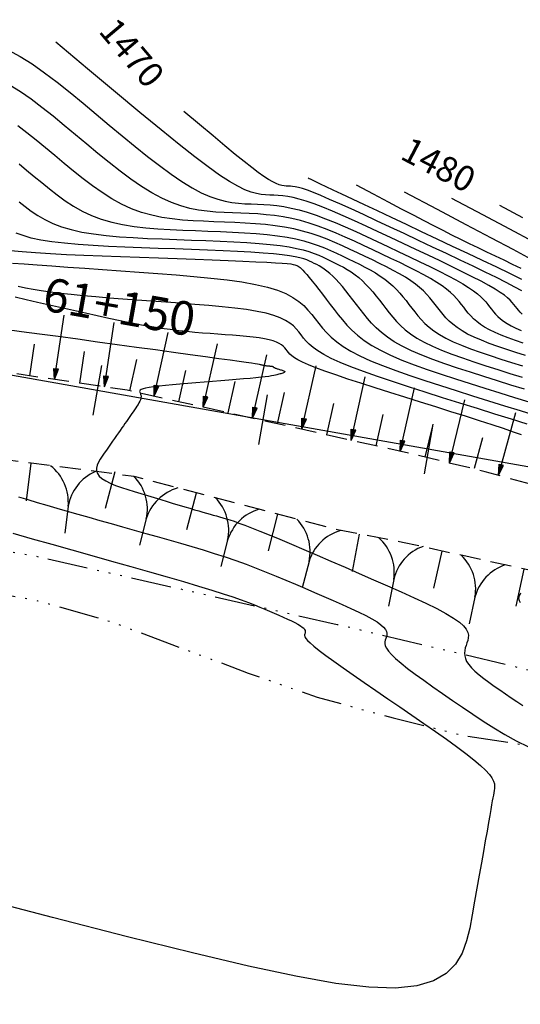
# Model space of a CAD drawing. Units: millimetres. Extents: x 185796 to 190025, y 8941400 to 8945000.
# Drawn here: x 186889 to 186919, y 8943520 to 8943579 of the extents above; entities that cross this region are included whole.
import ezdxf

# ---------------------------------------------------------------- set-up
doc = ezdxf.new("R2010")
doc.units = ezdxf.units.MM
doc.linetypes.add('DASHED', pattern=[0.75, 0.5, -0.25])
doc.linetypes.add('RIO', pattern=[0.8, 0.4, -0.1, 0, -0.1, 0, -0.1, 0, -0.1])
for name, color, linetype in [('_cotas', 7, 'Continuous'), ('CNIVEL_M', 18, 'Continuous'), ('CNIVEL_S', 36, 'Continuous'), ('EJE_ESTACA', 7, 'Continuous'), ('EJE_LINEA', 154, 'Continuous'), ('EJE_TEXTO', 5, 'Continuous'), ('FARALLON', 32, 'Continuous'), ('RIO', 5, 'RIO'), ('TROCHA', 8, 'Continuous')]:
    doc.layers.add(name, color=color, linetype=linetype)

# ---------------------------------------------------------------- blocks, each defined once
blk = doc.blocks.new('FA1')
at = {"layer": 'FARALLON'}
blk.add_line((0, 2.259), (0, 3.874), dxfattribs=at)
blk.add_lwpolyline([(2.5, 2.259), (2.5, 0)], dxfattribs=at)
for centre, start, end in [((-2.743, 2.362), 300.59845, 357.84393), ((2.743, 2.362), 182.15607, 239.40155)]:
    blk.add_arc(centre, 2.745, start, end, dxfattribs=at)
blk = doc.blocks.new('FA')
at = {"layer": 'FARALLON'}
h = blk.add_hatch(color=256, dxfattribs=at)
h.paths.add_polyline_path([(0, 0), (0, -0.648), (0.137, -0.648)])
h.paths.add_polyline_path([(0, 0), (-0.137, -0.648), (0, -0.648)])
blk.add_line((0, 0), (0, -3.874), dxfattribs=at)
for points in [[(0, 0), (-0.137, -0.648), (0, -0.648)], [(0, 0), (0.137, -0.648), (0, -0.648)], [(1.5, -1.903), (1.5, 0)]]:
    blk.add_lwpolyline(points, dxfattribs=at)

msp = doc.modelspace()

# ---------------------------------------------------------------- linework, layer by layer
at = {"layer": 'CNIVEL_M'}
for points in [[(186919.091, 8943562.825), (186918.681, 8943563.05), (186918.177, 8943563.312), (186917.588, 8943563.608), (186916.927, 8943563.933), (186916.204, 8943564.283), (186915.433, 8943564.651), (186914.626, 8943565.035), (186913.794, 8943565.428), (186912.95, 8943565.825), (186912.106, 8943566.223), (186911.273, 8943566.614), (186910.463, 8943566.993), (186909.687, 8943567.354), (186908.956, 8943567.69), (186908.282, 8943567.995), (186907.676, 8943568.263), (186907.15, 8943568.488), (186906.711, 8943568.666), (186906.351, 8943568.8), (186906.059, 8943568.898), (186905.823, 8943568.965), (186905.633, 8943569.007), (186905.478, 8943569.031), (186905.345, 8943569.043), (186905.223, 8943569.048), (186905.102, 8943569.053), (186904.975, 8943569.065), (186904.837, 8943569.089), (186904.681, 8943569.133), (186904.502, 8943569.202), (186904.294, 8943569.303), (186904.051, 8943569.442), (186903.767, 8943569.626), (186903.436, 8943569.861), (186903.049, 8943570.154), (186902.596, 8943570.51), (186902.068, 8943570.938), (186901.455, 8943571.442), (186900.748, 8943572.03), (186899.936, 8943572.707), (186899.011, 8943573.482)], [(186889.214, 8943570.373), (186889.661, 8943570.006), (186890.11, 8943569.63), (186890.56, 8943569.255), (186891.015, 8943568.885), (186891.479, 8943568.525), (186891.958, 8943568.183), (186892.455, 8943567.862), (186892.975, 8943567.568), (186893.524, 8943567.307), (186894.105, 8943567.084), (186894.722, 8943566.904), (186895.371, 8943566.761), (186896.049, 8943566.652), (186896.75, 8943566.569), (186897.47, 8943566.509), (186898.203, 8943566.465), (186898.946, 8943566.432), (186899.694, 8943566.404), (186900.441, 8943566.377), (186901.183, 8943566.348), (186901.911, 8943566.315), (186902.62, 8943566.275), (186903.305, 8943566.227), (186903.957, 8943566.168), (186904.572, 8943566.096), (186905.142, 8943566.01), (186905.664, 8943565.908), (186906.141, 8943565.791), (186906.581, 8943565.661), (186906.989, 8943565.521), (186907.371, 8943565.372), (186907.735, 8943565.217), (186908.086, 8943565.057), (186908.43, 8943564.896), (186908.774, 8943564.734), (186909.114, 8943564.571), (186909.449, 8943564.406), (186909.776, 8943564.238), (186910.093, 8943564.066), (186910.396, 8943563.888), (186910.683, 8943563.705), (186910.952, 8943563.515), (186911.2, 8943563.317), (186911.43, 8943563.113), (186911.644, 8943562.902), (186911.844, 8943562.686), (186912.034, 8943562.466), (186912.216, 8943562.243), (186912.392, 8943562.018), (186912.566, 8943561.792), (186912.74, 8943561.566), (186912.922, 8943561.341), (186913.119, 8943561.116), (186913.338, 8943560.892), (186913.587, 8943560.67), (186913.873, 8943560.449), (186914.203, 8943560.231), (186914.585, 8943560.015), (186915.024, 8943559.802), (186915.515, 8943559.591), (186916.051, 8943559.383), (186916.623, 8943559.177), (186917.225, 8943558.971), (186917.85, 8943558.768), (186918.489, 8943558.564), (186919.136, 8943558.361)], [(186919.155, 8943567.173), (186917.784, 8943567.899)], [(186919.425, 8943554.894), (186918.478, 8943555.19), (186917.486, 8943555.501), (186916.463, 8943555.821), (186915.424, 8943556.146), (186914.386, 8943556.472), (186913.361, 8943556.795), (186912.365, 8943557.114), (186911.411, 8943557.426), (186910.513, 8943557.729), (186909.686, 8943558.02), (186908.943, 8943558.298), (186908.299, 8943558.56), (186907.764, 8943558.805), (186907.327, 8943559.034), (186906.974, 8943559.249), (186906.692, 8943559.453), (186906.466, 8943559.648), (186906.283, 8943559.836), (186906.128, 8943560.019), (186905.987, 8943560.2), (186905.846, 8943560.381), (186905.694, 8943560.56), (186905.52, 8943560.735), (186905.311, 8943560.904), (186905.056, 8943561.066), (186904.745, 8943561.219), (186904.366, 8943561.36), (186903.907, 8943561.489), (186903.361, 8943561.603), (186902.735, 8943561.705), (186902.041, 8943561.795), (186901.291, 8943561.876), (186900.494, 8943561.95), (186899.664, 8943562.018), (186898.811, 8943562.082), (186897.947, 8943562.145), (186897.082, 8943562.207), (186896.224, 8943562.27), (186895.382, 8943562.333), (186894.563, 8943562.398), (186893.774, 8943562.464), (186893.024, 8943562.532), (186892.319, 8943562.602), (186891.669, 8943562.674), (186891.076, 8943562.75), (186890.537, 8943562.828), (186890.045, 8943562.908), (186889.59, 8943562.991), (186889.166, 8943563.074)]]:
    msp.add_lwpolyline(points, dxfattribs=at)
at = {"layer": 'CNIVEL_S'}
for points in [[(186919.121, 8943561.436), (186919.009, 8943561.551), (186918.907, 8943561.667), (186918.814, 8943561.783), (186918.724, 8943561.899), (186918.633, 8943562.016), (186918.532, 8943562.137), (186918.41, 8943562.265), (186918.258, 8943562.403), (186918.064, 8943562.557), (186917.819, 8943562.729), (186917.513, 8943562.923), (186917.135, 8943563.143), (186916.678, 8943563.391), (186916.15, 8943563.664), (186915.56, 8943563.96), (186914.919, 8943564.274), (186914.236, 8943564.602), (186913.523, 8943564.942), (186912.79, 8943565.289), (186912.046, 8943565.639), (186911.302, 8943565.99), (186910.565, 8943566.335), (186909.845, 8943566.669), (186909.147, 8943566.987), (186908.481, 8943567.284), (186907.854, 8943567.554), (186907.274, 8943567.792), (186906.748, 8943567.992), (186906.283, 8943568.152), (186905.872, 8943568.274), (186905.508, 8943568.364), (186905.183, 8943568.427), (186904.889, 8943568.469), (186904.619, 8943568.495), (186904.364, 8943568.51), (186904.117, 8943568.519), (186903.869, 8943568.53), (186903.61, 8943568.554), (186903.327, 8943568.604), (186903.007, 8943568.694), (186902.641, 8943568.835), (186902.214, 8943569.042), (186901.716, 8943569.328), (186901.135, 8943569.704), (186900.456, 8943570.186), (186899.663, 8943570.785), (186898.736, 8943571.515), (186897.654, 8943572.391), (186896.398, 8943573.423), (186894.949, 8943574.628), (186893.287, 8943576.016), (186891.392, 8943577.603)], [(186888.584, 8943577.121), (186889.274, 8943576.755), (186889.989, 8943576.308), (186890.726, 8943575.792), (186891.48, 8943575.223), (186892.246, 8943574.612), (186893.021, 8943573.975), (186893.8, 8943573.324), (186894.579, 8943572.672), (186895.352, 8943572.03), (186896.112, 8943571.409), (186896.852, 8943570.817), (186897.568, 8943570.265), (186898.251, 8943569.763), (186898.896, 8943569.322), (186899.496, 8943568.95), (186900.047, 8943568.655), (186900.553, 8943568.43), (186901.022, 8943568.265), (186901.458, 8943568.15), (186901.869, 8943568.075), (186902.26, 8943568.03), (186902.639, 8943568.005), (186903.011, 8943567.99), (186903.383, 8943567.976), (186903.76, 8943567.958), (186904.144, 8943567.93), (186904.542, 8943567.889), (186904.957, 8943567.83), (186905.393, 8943567.747), (186905.855, 8943567.638), (186906.347, 8943567.497), (186906.871, 8943567.321), (186907.426, 8943567.113), (186908.006, 8943566.878), (186908.608, 8943566.62), (186909.226, 8943566.345), (186909.858, 8943566.055), (186910.498, 8943565.757), (186911.142, 8943565.453), (186911.786, 8943565.15), (186912.421, 8943564.849), (186913.04, 8943564.553), (186913.633, 8943564.265), (186914.193, 8943563.986), (186914.712, 8943563.72), (186915.18, 8943563.469), (186915.589, 8943563.236), (186915.935, 8943563.022), (186916.222, 8943562.825), (186916.459, 8943562.643), (186916.654, 8943562.474), (186916.816, 8943562.315), (186916.953, 8943562.163), (186917.073, 8943562.017), (186917.184, 8943561.872), (186917.295, 8943561.729), (186917.411, 8943561.585), (186917.536, 8943561.442), (186917.676, 8943561.3), (186917.834, 8943561.158), (186918.016, 8943561.018), (186918.226, 8943560.879), (186918.469, 8943560.742), (186918.748, 8943560.606), (186919.06, 8943560.473)], [(186919.174, 8943559.709), (186918.718, 8943559.865), (186918.284, 8943560.021), (186917.879, 8943560.179), (186917.507, 8943560.338), (186917.174, 8943560.5), (186916.885, 8943560.663), (186916.635, 8943560.828), (186916.418, 8943560.995), (186916.23, 8943561.164), (186916.064, 8943561.333), (186915.915, 8943561.504), (186915.777, 8943561.675), (186915.645, 8943561.846), (186915.512, 8943562.017), (186915.374, 8943562.19), (186915.222, 8943562.365), (186915.051, 8943562.545), (186914.854, 8943562.729), (186914.625, 8943562.921), (186914.357, 8943563.12), (186914.044, 8943563.329), (186913.681, 8943563.548), (186913.273, 8943563.776), (186912.826, 8943564.013), (186912.348, 8943564.256), (186911.843, 8943564.504), (186911.319, 8943564.756), (186910.782, 8943565.011), (186910.238, 8943565.268), (186909.694, 8943565.523), (186909.15, 8943565.776), (186908.608, 8943566.02), (186908.068, 8943566.254), (186907.531, 8943566.472), (186906.998, 8943566.672), (186906.469, 8943566.85), (186905.945, 8943567.001), (186905.427, 8943567.124), (186904.914, 8943567.221), (186904.406, 8943567.295), (186903.902, 8943567.351), (186903.4, 8943567.392), (186902.901, 8943567.421), (186902.403, 8943567.443), (186901.905, 8943567.462), (186901.408, 8943567.481), (186900.908, 8943567.509), (186900.402, 8943567.553), (186899.889, 8943567.623), (186899.364, 8943567.727), (186898.826, 8943567.874), (186898.272, 8943568.071), (186897.699, 8943568.328), (186897.105, 8943568.65), (186896.492, 8943569.032), (186895.863, 8943569.464), (186895.221, 8943569.939), (186894.568, 8943570.447), (186893.906, 8943570.982), (186893.24, 8943571.533), (186892.57, 8943572.093), (186891.901, 8943572.652), (186891.235, 8943573.199), (186890.577, 8943573.724), (186889.93, 8943574.213), (186889.297, 8943574.655), (186888.683, 8943575.039)], [(186919.31, 8943558.983), (186918.748, 8943559.161), (186918.2, 8943559.34), (186917.67, 8943559.521), (186917.167, 8943559.702), (186916.697, 8943559.885), (186916.266, 8943560.07), (186915.88, 8943560.257), (186915.544, 8943560.447), (186915.254, 8943560.639), (186915.003, 8943560.833), (186914.784, 8943561.028), (186914.592, 8943561.225), (186914.419, 8943561.422), (186914.259, 8943561.62), (186914.105, 8943561.819), (186913.952, 8943562.018), (186913.795, 8943562.217), (186913.628, 8943562.416), (186913.447, 8943562.615), (186913.249, 8943562.816), (186913.027, 8943563.017), (186912.779, 8943563.219), (186912.498, 8943563.422), (186912.182, 8943563.627), (186911.835, 8943563.832), (186911.46, 8943564.039), (186911.062, 8943564.247), (186910.646, 8943564.455), (186910.216, 8943564.663), (186909.778, 8943564.872), (186909.334, 8943565.082), (186908.89, 8943565.29), (186908.442, 8943565.496), (186907.99, 8943565.696), (186907.528, 8943565.887), (186907.056, 8943566.067), (186906.569, 8943566.232), (186906.066, 8943566.379), (186905.544, 8943566.506), (186904.999, 8943566.61), (186904.436, 8943566.694), (186903.855, 8943566.761), (186903.261, 8943566.813), (186902.655, 8943566.853), (186902.042, 8943566.885), (186901.422, 8943566.91), (186900.8, 8943566.933), (186900.177, 8943566.956), (186899.556, 8943566.987), (186898.936, 8943567.031), (186898.319, 8943567.096), (186897.706, 8943567.19), (186897.099, 8943567.318), (186896.497, 8943567.488), (186895.902, 8943567.706), (186895.314, 8943567.979), (186894.734, 8943568.3), (186894.159, 8943568.663), (186893.589, 8943569.061), (186893.024, 8943569.486), (186892.461, 8943569.933), (186891.9, 8943570.394), (186891.34, 8943570.862), (186890.781, 8943571.329), (186890.225, 8943571.786), (186889.675, 8943572.224), (186889.134, 8943572.633)], [(186906.409, 8943569.533), (186906.456, 8943569.508), (186906.512, 8943569.48), (186906.591, 8943569.44), (186906.709, 8943569.383), (186906.88, 8943569.301), (186907.12, 8943569.187), (186907.442, 8943569.035), (186907.861, 8943568.836), (186908.388, 8943568.587), (186909.014, 8943568.292), (186909.723, 8943567.958), (186910.503, 8943567.59), (186911.339, 8943567.196), (186912.217, 8943566.782), (186913.124, 8943566.355), (186914.044, 8943565.922), (186914.965, 8943565.488), (186915.871, 8943565.06), (186916.751, 8943564.644), (186917.589, 8943564.245), (186918.373, 8943563.87), (186919.088, 8943563.523)], [(186909.253, 8943569.125), (186910.259, 8943568.592), (186911.147, 8943568.122), (186911.934, 8943567.707), (186912.636, 8943567.337), (186913.271, 8943567.006), (186913.853, 8943566.705), (186914.399, 8943566.426), (186914.926, 8943566.16), (186915.448, 8943565.9), (186915.967, 8943565.645), (186916.483, 8943565.394), (186916.998, 8943565.147), (186917.511, 8943564.902), (186918.023, 8943564.659), (186918.535, 8943564.418), (186919.046, 8943564.177)], [(186912.097, 8943568.716), (186914.061, 8943567.676), (186915.781, 8943566.764), (186917.276, 8943565.973), (186918.563, 8943565.292), (186919.661, 8943564.712)], [(186919.794, 8943565.738), (186918.392, 8943566.48), (186916.78, 8943567.333), (186914.94, 8943568.307)], [(186889.22, 8943568.116), (186889.57, 8943567.836), (186889.935, 8943567.564), (186890.326, 8943567.304), (186890.751, 8943567.06), (186891.217, 8943566.836), (186891.733, 8943566.636), (186892.308, 8943566.463), (186892.947, 8943566.32), (186893.644, 8943566.205), (186894.391, 8943566.114), (186895.181, 8943566.043), (186896.003, 8943565.987), (186896.851, 8943565.943), (186897.715, 8943565.907), (186898.588, 8943565.876), (186899.461, 8943565.844), (186900.323, 8943565.811), (186901.166, 8943565.776), (186901.98, 8943565.737), (186902.754, 8943565.692), (186903.478, 8943565.641), (186904.144, 8943565.583), (186904.74, 8943565.515), (186905.261, 8943565.437), (186905.713, 8943565.35), (186906.106, 8943565.255), (186906.449, 8943565.154), (186906.753, 8943565.047), (186907.027, 8943564.937), (186907.282, 8943564.824), (186907.527, 8943564.71), (186907.769, 8943564.595), (186908.012, 8943564.478), (186908.252, 8943564.356), (186908.491, 8943564.229), (186908.726, 8943564.092), (186908.958, 8943563.944), (186909.185, 8943563.784), (186909.406, 8943563.608), (186909.622, 8943563.416), (186909.833, 8943563.208), (186910.038, 8943562.988), (186910.241, 8943562.757), (186910.44, 8943562.516), (186910.636, 8943562.27), (186910.832, 8943562.019), (186911.026, 8943561.766), (186911.222, 8943561.512), (186911.426, 8943561.259), (186911.647, 8943561.007), (186911.892, 8943560.756), (186912.171, 8943560.507), (186912.492, 8943560.259), (186912.862, 8943560.015), (186913.291, 8943559.773), (186913.783, 8943559.534), (186914.334, 8943559.298), (186914.934, 8943559.064), (186915.576, 8943558.832), (186916.251, 8943558.603), (186916.952, 8943558.374), (186917.668, 8943558.146), (186918.394, 8943557.918), (186919.119, 8943557.691)], [(186919.251, 8943556.974), (186918.455, 8943557.224), (186917.651, 8943557.475), (186916.848, 8943557.728), (186916.053, 8943557.98), (186915.277, 8943558.234), (186914.529, 8943558.488), (186913.817, 8943558.745), (186913.152, 8943559.004), (186912.542, 8943559.265), (186911.996, 8943559.53), (186911.521, 8943559.798), (186911.111, 8943560.07), (186910.756, 8943560.344), (186910.447, 8943560.62), (186910.174, 8943560.898), (186909.93, 8943561.178), (186909.704, 8943561.458), (186909.487, 8943561.739), (186909.271, 8943562.019), (186909.057, 8943562.296), (186908.846, 8943562.567), (186908.637, 8943562.827), (186908.433, 8943563.074), (186908.235, 8943563.304), (186908.044, 8943563.515), (186907.86, 8943563.701), (186907.686, 8943563.863), (186907.519, 8943564.001), (186907.359, 8943564.118), (186907.205, 8943564.22), (186907.056, 8943564.307), (186906.909, 8943564.385), (186906.765, 8943564.456), (186906.623, 8943564.524), (186906.478, 8943564.591), (186906.32, 8943564.658), (186906.135, 8943564.723), (186905.909, 8943564.787), (186905.631, 8943564.849), (186905.285, 8943564.909), (186904.859, 8943564.966), (186904.339, 8943565.019), (186903.716, 8943565.069), (186903, 8943565.115), (186902.203, 8943565.158), (186901.339, 8943565.199), (186900.422, 8943565.237), (186899.464, 8943565.275), (186898.48, 8943565.311), (186897.482, 8943565.347), (186896.485, 8943565.383), (186895.499, 8943565.421), (186894.537, 8943565.465), (186893.611, 8943565.516), (186892.734, 8943565.576), (186891.916, 8943565.649), (186891.171, 8943565.736), (186890.511, 8943565.841), (186889.942, 8943565.964), (186889.458, 8943566.104), (186889.046, 8943566.259)], [(186888.714, 8943565.219), (186889.396, 8943565.153), (186890.189, 8943565.093), (186891.076, 8943565.038), (186892.042, 8943564.989), (186893.071, 8943564.943), (186894.146, 8943564.9), (186895.254, 8943564.858), (186896.377, 8943564.818), (186897.5, 8943564.778), (186898.605, 8943564.738), (186899.677, 8943564.699), (186900.699, 8943564.661), (186901.652, 8943564.624), (186902.521, 8943564.588), (186903.288, 8943564.555), (186903.937, 8943564.524), (186904.456, 8943564.495), (186904.857, 8943564.468), (186905.156, 8943564.444), (186905.37, 8943564.421), (186905.516, 8943564.399), (186905.612, 8943564.378), (186905.674, 8943564.358), (186905.719, 8943564.338), (186905.761, 8943564.317), (186905.807, 8943564.292), (186905.859, 8943564.258), (186905.92, 8943564.21), (186905.992, 8943564.145), (186906.081, 8943564.057), (186906.187, 8943563.941), (186906.315, 8943563.795), (186906.466, 8943563.613), (186906.638, 8943563.4), (186906.828, 8943563.16), (186907.034, 8943562.898), (186907.251, 8943562.617), (186907.478, 8943562.323), (186907.711, 8943562.02), (186907.947, 8943561.712), (186908.185, 8943561.404), (186908.434, 8943561.096), (186908.702, 8943560.79), (186909.001, 8943560.484), (186909.34, 8943560.181), (186909.73, 8943559.88), (186910.181, 8943559.582), (186910.702, 8943559.288), (186911.301, 8943558.997), (186911.97, 8943558.71), (186912.701, 8943558.426), (186913.482, 8943558.144), (186914.303, 8943557.865), (186915.155, 8943557.586), (186916.027, 8943557.309), (186916.909, 8943557.032), (186917.791, 8943556.756), (186918.662, 8943556.483), (186919.513, 8943556.217)], [(186888.831, 8943564.466), (186889.51, 8943564.42), (186890.294, 8943564.365), (186891.168, 8943564.304), (186892.117, 8943564.236), (186893.126, 8943564.164), (186894.18, 8943564.089), (186895.263, 8943564.011), (186896.362, 8943563.932), (186897.46, 8943563.853), (186898.545, 8943563.77), (186899.602, 8943563.682), (186900.617, 8943563.584), (186901.576, 8943563.475), (186902.465, 8943563.351), (186903.27, 8943563.209), (186903.977, 8943563.047), (186904.577, 8943562.862), (186905.079, 8943562.656), (186905.497, 8943562.432), (186905.845, 8943562.193), (186906.138, 8943561.943), (186906.388, 8943561.683), (186906.61, 8943561.418), (186906.819, 8943561.15), (186907.027, 8943560.881), (186907.247, 8943560.611), (186907.49, 8943560.341), (186907.769, 8943560.069), (186908.095, 8943559.795), (186908.481, 8943559.519), (186908.937, 8943559.239), (186909.476, 8943558.956), (186910.105, 8943558.669), (186910.818, 8943558.379), (186911.601, 8943558.085), (186912.443, 8943557.789), (186913.333, 8943557.491), (186914.258, 8943557.191), (186915.206, 8943556.891), (186916.167, 8943556.589), (186917.127, 8943556.289), (186918.074, 8943555.992), (186918.995, 8943555.703), (186919.878, 8943555.426)], [(186919.081, 8943554.261), (186918.603, 8943554.432), (186918.015, 8943554.633), (186917.333, 8943554.858), (186916.574, 8943555.103), (186915.752, 8943555.365), (186914.883, 8943555.639), (186913.984, 8943555.922), (186913.068, 8943556.209), (186912.153, 8943556.495), (186911.25, 8943556.779), (186910.374, 8943557.057), (186909.538, 8943557.326), (186908.754, 8943557.582), (186908.037, 8943557.823), (186907.399, 8943558.046), (186906.854, 8943558.248), (186906.41, 8943558.427), (186906.059, 8943558.584), (186905.787, 8943558.723), (186905.581, 8943558.847), (186905.428, 8943558.958), (186905.315, 8943559.061), (186905.228, 8943559.157), (186905.155, 8943559.251), (186905.083, 8943559.344), (186905.004, 8943559.436), (186904.915, 8943559.526), (186904.807, 8943559.613), (186904.677, 8943559.696), (186904.517, 8943559.774), (186904.322, 8943559.847), (186904.086, 8943559.913), (186903.805, 8943559.972), (186903.484, 8943560.024), (186903.127, 8943560.071), (186902.741, 8943560.112), (186902.332, 8943560.15), (186901.905, 8943560.185), (186901.467, 8943560.218), (186901.022, 8943560.25), (186900.577, 8943560.283), (186900.126, 8943560.317), (186899.668, 8943560.356), (186899.196, 8943560.4), (186898.708, 8943560.453), (186898.199, 8943560.516), (186897.664, 8943560.592), (186897.099, 8943560.681), (186896.503, 8943560.787), (186895.876, 8943560.907), (186895.224, 8943561.039), (186894.551, 8943561.182), (186893.861, 8943561.333), (186893.159, 8943561.49), (186892.448, 8943561.651), (186891.732, 8943561.814), (186891.018, 8943561.977), (186890.314, 8943562.137), (186889.63, 8943562.293), (186888.976, 8943562.442)], [(186888.361, 8943560.539), (186889.359, 8943560.412), (186890.426, 8943560.271), (186891.547, 8943560.12), (186892.702, 8943559.962), (186893.875, 8943559.802), (186895.048, 8943559.641), (186896.203, 8943559.482), (186897.323, 8943559.329), (186898.389, 8943559.182), (186899.385, 8943559.045), (186900.291, 8943558.92), (186901.091, 8943558.809), (186901.767, 8943558.715), (186902.306, 8943558.639), (186902.721, 8943558.58), (186903.029, 8943558.535), (186903.249, 8943558.502), (186903.397, 8943558.478), (186903.492, 8943558.462), (186903.552, 8943558.45), (186903.594, 8943558.441), (186903.633, 8943558.432), (186903.671, 8943558.423), (186903.709, 8943558.415), (186903.747, 8943558.406), (186903.783, 8943558.399), (186903.819, 8943558.392), (186903.853, 8943558.385), (186903.885, 8943558.379), (186903.916, 8943558.374), (186903.945, 8943558.37), (186903.973, 8943558.367), (186903.999, 8943558.364), (186904.025, 8943558.362), (186904.05, 8943558.36), (186904.074, 8943558.358), (186904.098, 8943558.356), (186904.123, 8943558.354), (186904.146, 8943558.352), (186904.17, 8943558.35), (186904.192, 8943558.348), (186904.213, 8943558.346), (186904.232, 8943558.344), (186904.25, 8943558.341), (186904.265, 8943558.338), (186904.278, 8943558.334), (186904.288, 8943558.33), (186904.297, 8943558.326), (186904.304, 8943558.321), (186904.31, 8943558.317), (186904.315, 8943558.312), (186904.319, 8943558.307), (186904.323, 8943558.302), (186904.327, 8943558.297), (186904.332, 8943558.291), (186904.338, 8943558.286), (186904.346, 8943558.28), (186904.357, 8943558.273), (186904.372, 8943558.265), (186904.391, 8943558.257), (186904.415, 8943558.247), (186904.445, 8943558.236), (186904.479, 8943558.224), (186904.518, 8943558.211), (186904.561, 8943558.197), (186904.606, 8943558.182), (186904.654, 8943558.167), (186904.703, 8943558.152), (186904.753, 8943558.136), (186904.802, 8943558.121), (186904.85, 8943558.105), (186904.895, 8943558.089), (186904.934, 8943558.073), (186904.966, 8943558.057), (186904.99, 8943558.041), (186905.003, 8943558.024), (186905.004, 8943558.008), (186904.992, 8943557.99), (186904.968, 8943557.973), (186904.934, 8943557.955), (186904.89, 8943557.937), (186904.84, 8943557.919), (186904.785, 8943557.9), (186904.727, 8943557.882), (186904.666, 8943557.863), (186904.604, 8943557.844), (186904.536, 8943557.825), (186904.454, 8943557.806), (186904.351, 8943557.785), (186904.221, 8943557.763), (186904.058, 8943557.74), (186903.853, 8943557.714), (186903.602, 8943557.686), (186903.298, 8943557.655), (186902.946, 8943557.622), (186902.554, 8943557.587), (186902.128, 8943557.551), (186901.675, 8943557.513), (186901.201, 8943557.473), (186900.714, 8943557.434), (186900.22, 8943557.394), (186899.726, 8943557.354), (186899.241, 8943557.314), (186898.771, 8943557.273), (186898.326, 8943557.233), (186897.912, 8943557.193), (186897.539, 8943557.153), (186897.213, 8943557.113), (186896.944, 8943557.073), (186896.737, 8943557.033), (186896.585, 8943556.993), (186896.482, 8943556.953), (186896.419, 8943556.914), (186896.388, 8943556.874), (186896.381, 8943556.834), (186896.39, 8943556.794), (186896.407, 8943556.754), (186896.425, 8943556.714), (186896.442, 8943556.673), (186896.456, 8943556.63), (186896.465, 8943556.583), (186896.468, 8943556.531), (186896.463, 8943556.474), (186896.449, 8943556.41), (186896.425, 8943556.337), (186896.388, 8943556.256), (186896.342, 8943556.167), (186896.286, 8943556.071), (186896.222, 8943555.969), (186896.152, 8943555.862), (186896.078, 8943555.752), (186896, 8943555.64), (186895.921, 8943555.526), (186895.842, 8943555.413), (186895.762, 8943555.298), (186895.68, 8943555.181), (186895.597, 8943555.061), (186895.51, 8943554.936), (186895.42, 8943554.807), (186895.325, 8943554.671), (186895.226, 8943554.528), (186895.12, 8943554.377), (186895.01, 8943554.218), (186894.895, 8943554.054), (186894.777, 8943553.884), (186894.655, 8943553.71), (186894.532, 8943553.533), (186894.407, 8943553.353), (186894.281, 8943553.173), (186894.157, 8943552.993), (186894.041, 8943552.813), (186893.941, 8943552.636), (186893.866, 8943552.461), (186893.823, 8943552.29), (186893.821, 8943552.124), (186893.869, 8943551.964), (186893.974, 8943551.81), (186894.141, 8943551.663), (186894.366, 8943551.523), (186894.64, 8943551.389), (186894.955, 8943551.259), (186895.303, 8943551.133), (186895.675, 8943551.01), (186896.064, 8943550.889), (186896.461, 8943550.769), (186896.859, 8943550.649), (186897.253, 8943550.53), (186897.641, 8943550.413), (186898.019, 8943550.3), (186898.383, 8943550.19), (186898.731, 8943550.086), (186899.06, 8943549.989), (186899.365, 8943549.898), (186899.644, 8943549.816), (186899.901, 8943549.741), (186900.138, 8943549.673), (186900.358, 8943549.609), (186900.565, 8943549.551), (186900.762, 8943549.495), (186900.952, 8943549.441), (186901.139, 8943549.388), (186901.327, 8943549.335), (186901.526, 8943549.277), (186901.745, 8943549.209), (186901.996, 8943549.126), (186902.288, 8943549.023), (186902.632, 8943548.896), (186903.038, 8943548.739), (186903.517, 8943548.547), (186904.076, 8943548.318), (186904.707, 8943548.054), (186905.401, 8943547.761), (186906.146, 8943547.442), (186906.933, 8943547.104), (186907.752, 8943546.752), (186908.591, 8943546.389), (186909.44, 8943546.021), (186910.289, 8943545.654), (186911.123, 8943545.289), (186911.93, 8943544.932), (186912.694, 8943544.585), (186913.401, 8943544.251), (186914.039, 8943543.935), (186914.591, 8943543.64), (186915.045, 8943543.369), (186915.39, 8943543.125), (186915.637, 8943542.904), (186915.8, 8943542.705), (186915.891, 8943542.522), (186915.926, 8943542.354), (186915.919, 8943542.196), (186915.884, 8943542.045), (186915.835, 8943541.897), (186915.784, 8943541.75), (186915.739, 8943541.601), (186915.707, 8943541.45), (186915.693, 8943541.295), (186915.703, 8943541.134), (186915.743, 8943540.967), (186915.821, 8943540.792), (186915.94, 8943540.608), (186916.107, 8943540.413), (186916.316, 8943540.21), (186916.561, 8943539.998), (186916.837, 8943539.78), (186917.137, 8943539.557), (186917.456, 8943539.33), (186917.787, 8943539.1), (186918.123, 8943538.869), (186918.462, 8943538.638), (186918.805, 8943538.408), (186919.156, 8943538.183)], [(186889.186, 8943550.578), (186889.731, 8943550.415), (186890.29, 8943550.25), (186890.865, 8943550.082), (186891.458, 8943549.909), (186892.072, 8943549.732), (186892.705, 8943549.55), (186893.353, 8943549.365), (186894.015, 8943549.177), (186894.688, 8943548.987), (186895.369, 8943548.795), (186896.055, 8943548.602), (186896.744, 8943548.408), (186897.433, 8943548.214), (186898.12, 8943548.019), (186898.803, 8943547.823), (186899.48, 8943547.624), (186900.149, 8943547.422), (186900.809, 8943547.216), (186901.457, 8943547.006), (186902.091, 8943546.79), (186902.711, 8943546.567), (186903.316, 8943546.34), (186903.911, 8943546.107), (186904.495, 8943545.871), (186905.072, 8943545.631), (186905.642, 8943545.39), (186906.209, 8943545.146), (186906.774, 8943544.902), (186907.337, 8943544.658), (186907.891, 8943544.416), (186908.426, 8943544.179), (186908.933, 8943543.949), (186909.402, 8943543.728), (186909.825, 8943543.518), (186910.191, 8943543.322), (186910.493, 8943543.142), (186910.722, 8943542.98), (186910.886, 8943542.834), (186910.993, 8943542.701), (186911.054, 8943542.581), (186911.077, 8943542.469), (186911.073, 8943542.364), (186911.049, 8943542.264), (186911.017, 8943542.166), (186910.984, 8943542.067), (186910.961, 8943541.964), (186910.959, 8943541.851), (186910.986, 8943541.722), (186911.053, 8943541.574), (186911.17, 8943541.402), (186911.347, 8943541.199), (186911.595, 8943540.962), (186911.918, 8943540.687), (186912.312, 8943540.377), (186912.766, 8943540.038), (186913.269, 8943539.674), (186913.813, 8943539.29), (186914.386, 8943538.891), (186914.98, 8943538.482), (186915.583, 8943538.068), (186916.19, 8943537.654), (186916.804, 8943537.244), (186917.434, 8943536.841), (186918.087, 8943536.448), (186918.771, 8943536.07), (186919.494, 8943535.71)], [(186888.855, 8943548.41), (186889.989, 8943548.091), (186891.16, 8943547.762), (186892.348, 8943547.428), (186893.538, 8943547.093), (186894.713, 8943546.762), (186895.86, 8943546.437), (186896.963, 8943546.122), (186898.01, 8943545.821), (186898.986, 8943545.537), (186899.875, 8943545.273), (186900.665, 8943545.032), (186901.345, 8943544.817), (186901.926, 8943544.625), (186902.42, 8943544.454), (186902.844, 8943544.3), (186903.21, 8943544.158), (186903.533, 8943544.027), (186903.828, 8943543.903), (186904.108, 8943543.782), (186904.386, 8943543.662), (186904.659, 8943543.543), (186904.922, 8943543.426), (186905.172, 8943543.313), (186905.403, 8943543.204), (186905.611, 8943543.1), (186905.792, 8943543.004), (186905.94, 8943542.915), (186906.053, 8943542.835), (186906.134, 8943542.763), (186906.187, 8943542.698), (186906.217, 8943542.639), (186906.228, 8943542.584), (186906.226, 8943542.532), (186906.214, 8943542.483), (186906.198, 8943542.434), (186906.183, 8943542.385), (186906.18, 8943542.329), (186906.2, 8943542.259), (186906.254, 8943542.167), (186906.355, 8943542.048), (186906.513, 8943541.894), (186906.741, 8943541.698), (186907.05, 8943541.453), (186907.447, 8943541.155), (186907.926, 8943540.807), (186908.473, 8943540.418), (186909.079, 8943539.993), (186909.731, 8943539.541), (186910.417, 8943539.068), (186911.127, 8943538.581), (186911.848, 8943538.086), (186912.569, 8943537.592), (186913.279, 8943537.103), (186913.965, 8943536.626), (186914.616, 8943536.166), (186915.221, 8943535.729), (186915.768, 8943535.322), (186916.244, 8943534.948), (186916.639, 8943534.616), (186916.945, 8943534.327), (186917.169, 8943534.079), (186917.324, 8943533.866), (186917.42, 8943533.681), (186917.469, 8943533.52), (186917.484, 8943533.375), (186917.475, 8943533.243), (186917.455, 8943533.116), (186917.432, 8943532.988), (186917.408, 8943532.85), (186917.38, 8943532.691), (186917.346, 8943532.501), (186917.305, 8943532.269), (186917.254, 8943531.984), (186917.193, 8943531.636), (186917.118, 8943531.216), (186917.03, 8943530.715), (186916.928, 8943530.14), (186916.815, 8943529.503), (186916.693, 8943528.814), (186916.564, 8943528.082), (186916.429, 8943527.319), (186916.29, 8943526.536), (186916.149, 8943525.741), (186916.002, 8943524.949), (186915.814, 8943524.181), (186915.546, 8943523.459), (186915.157, 8943522.808), (186914.608, 8943522.25), (186913.858, 8943521.81), (186912.868, 8943521.511), (186911.596, 8943521.375), (186910.002, 8943521.424), (186908.042, 8943521.659), (186905.673, 8943522.078), (186902.848, 8943522.681), (186899.524, 8943523.466), (186895.656, 8943524.432), (186891.199, 8943525.576), (186886.109, 8943526.899)], [(186919.025, 8943544.272), (186918.956, 8943544.394), (186918.93, 8943544.533), (186918.954, 8943544.693), (186919.035, 8943544.875)]]:
    msp.add_lwpolyline(points, dxfattribs=at)
at = {"layer": 'EJE_ESTACA'}
for p, q in [((186893.62, 8943555.43), (186894.144, 8943558.384)), ((186903.467, 8943553.686), (186903.99, 8943556.64)), ((186913.314, 8943551.942), (186913.837, 8943554.896))]:
    msp.add_line(p, q, dxfattribs=at)
at = {"layer": 'EJE_LINEA'}
msp.add_line((186877.154, 8943559.871), (186981.084, 8943541.463), dxfattribs=at)
at = {"layer": 'RIO', "ltscale": 6, "flags": 128}
for points in [[(186615.71, 8943485.1), (186621.925, 8943489.672), (186627.208, 8943492.442), (186632.692, 8943495.01), (186636.976, 8943496.38), (186641.774, 8943497.75), (186645.887, 8943498.949), (186650.513, 8943500.49), (186655.311, 8943502.373), (186659.424, 8943504.77), (186663.023, 8943507.51), (186665.593, 8943510.25), (186667.992, 8943512.989), (186671.591, 8943515.9), (186675.361, 8943519.325), (186678.102, 8943521.208), (186682.729, 8943523.263), (186689.069, 8943525.318), (186693.182, 8943526.516), (186697.466, 8943527.372), (186700.379, 8943528.057), (186706.206, 8943528.571), (186709.975, 8943529.085), (186712.717, 8943529.769), (186716.144, 8943530.626), (186717.858, 8943530.968), (186727.008, 8943533.203), (186735.233, 8943533.716), (186739.517, 8943533.887), (186743.459, 8943533.545), (186750.484, 8943533.031), (186755.111, 8943533.031), (186761.966, 8943533.374), (186768.135, 8943534.23), (186774.475, 8943535.257), (186779.616, 8943537.141), (186784.242, 8943539.538), (186788.698, 8943542.106), (186792.296, 8943543.819), (186796.833, 8943545.041), (186802.488, 8943545.897), (186806.772, 8943545.383), (186811.913, 8943545.212), (186818.596, 8943545.212), (186823.565, 8943545.726), (186829.734, 8943546.582), (186836.417, 8943547.609), (186841.901, 8943548.294), (186846.699, 8943548.294), (186854.492, 8943549.505), (186859.461, 8943549.505), (186867.686, 8943549.505), (186877.968, 8943549.163), (186889.963, 8943547.108), (186908.127, 8943542.999), (186918.238, 8943540.601), (186926.292, 8943538.547), (186934.61, 8943537.158), (186944.206, 8943535.959), (186950.889, 8943534.932), (186955.173, 8943533.904), (186962.199, 8943532.706), (186970.253, 8943532.192), (186975.222, 8943531.679), (186981.563, 8943530.48), (186986.018, 8943530.137), (186991.159, 8943528.768), (186993.558, 8943528.083), (186996.3, 8943526.542), (186999.384, 8943524.316), (187001.441, 8943522.09), (187003.326, 8943520.378), (187005.039, 8943518.665)], [(186617.492, 8943482.701), (186621.387, 8943484.954), (186625.282, 8943487.002), (186628.152, 8943488.026), (186631.432, 8943488.846), (186633.687, 8943489.46), (186636.557, 8943490.894), (186640.042, 8943492.123), (186643.731, 8943494.171), (186646.191, 8943495.81), (186651.316, 8943497.244), (186655.416, 8943498.473), (186659.926, 8943499.907), (186662.591, 8943501.955), (186666.076, 8943504.208), (186669.151, 8943507.076), (186671.406, 8943509.739), (186674.071, 8943512.402), (186676.531, 8943514.655), (186678.991, 8943516.908), (186681.861, 8943518.957), (186683.501, 8943519.981), (186686.576, 8943521.005), (186690.675, 8943521.619), (186694.16, 8943522.234), (186696.005, 8943522.644), (186698.26, 8943522.644), (186703.385, 8943523.463), (186705.845, 8943524.282), (186708.51, 8943524.897), (186710.56, 8943525.716), (186717.325, 8943527.56), (186722.04, 8943529.198), (186724.5, 8943529.813), (186727.985, 8943530.018), (186731.265, 8943530.018), (186734.749, 8943530.018), (186740.079, 8943530.018), (186744.589, 8943528.789), (186748.689, 8943528.379), (186751.354, 8943528.379), (186754.224, 8943528.174), (186756.274, 8943528.174), (186759.554, 8943528.174), (186764.064, 8943528.379), (186767.549, 8943529.608), (186770.829, 8943531.247), (186773.494, 8943532.066), (186775.954, 8943532.885), (186778.619, 8943532.885), (186780.873, 8943533.5), (186782.923, 8943533.91), (186786.914, 8943535.799), (186790.809, 8943538.462), (186794.909, 8943540.511), (186798.599, 8943541.125), (186801.059, 8943541.125), (186804.544, 8943541.125), (186808.849, 8943540.511), (186813.974, 8943539.896), (186819.509, 8943539.896), (186823.199, 8943540.306), (186827.094, 8943541.535), (186830.783, 8943543.174), (186834.473, 8943544.607), (186837.958, 8943545.222), (186841.238, 8943545.427), (186846.978, 8943545.222), (186849.438, 8943545.017), (186857.128, 8943544.813), (186864.918, 8943544.813), (186869.427, 8943544.813), (186872.502, 8943545.018), (186877.422, 8943545.018), (186880.292, 8943545.223), (186883.572, 8943545.223), (186887.057, 8943545.018), (186890.337, 8943544.404), (186894.642, 8943543.175), (186899.562, 8943541.331), (186902.842, 8943540.102), (186906.942, 8943538.668), (186911.452, 8943537.439), (186915.552, 8943536.415), (186919.446, 8943535.801), (186921.906, 8943535.596), (186924.776, 8943535.391), (186930.607, 8943534.333), (186934.501, 8943533.923), (186937.986, 8943533.308), (186942.291, 8943532.489), (186946.801, 8943531.67), (186951.926, 8943530.236), (186956.846, 8943529.212), (186968.326, 8943528.187), (186971.811, 8943528.187), (186976.936, 8943528.187), (186981.24, 8943528.187), (186984.52, 8943527.368), (186988.415, 8943526.139), (186991.08, 8943524.5), (186993.335, 8943522.657), (186996.205, 8943520.199), (186998.665, 8943517.946), (187000.305, 8943516.512), (187001.74, 8943515.488)]]:
    msp.add_lwpolyline(points, dxfattribs=at)
at = {"layer": 'TROCHA', "linetype": 'DASHED', "ltscale": 2.5, "flags": 128}
for points in [[(187008.374, 8943528.149), (186999.467, 8943536.135), (186986.788, 8943541.399), (186974.222, 8943542.142), (186959.054, 8943543.471), (186930.096, 8943548.426), (186916.92, 8943552.073), (186912.496, 8943553.143), (186895.649, 8943556.914), (186884.41, 8943558.573), (186867.386, 8943560.17), (186855.506, 8943559.776), (186835.967, 8943560.66), (186813.768, 8943559.933), (186769.588, 8943553.126), (186756.913, 8943549.77), (186744.341, 8943547.606), (186731.761, 8943545.491), (186719.08, 8943542.793), (186706.635, 8943539.692), (186696.659, 8943537.206), (186694.119, 8943536.33), (186686.927, 8943534.029), (186676.631, 8943531.134), (186666.309, 8943526.655), (186657.25, 8943520.828), (186648.447, 8943515.197), (186634.405, 8943508.26), (186621.284, 8943502.49), (186614.502, 8943499.394)], [(187005.919, 8943524.411), (187003.983, 8943526.451), (186998.971, 8943530.79), (186997.457, 8943532.146), (186986.303, 8943535.323), (186971.993, 8943536.789), (186961.872, 8943538.61), (186952.025, 8943539.879), (186942.645, 8943541.319), (186929.05, 8943544.134), (186911.998, 8943547.874), (186908.144, 8943548.621), (186896.058, 8943551.786), (186882.162, 8943553.578), (186869.251, 8943555.629), (186855.489, 8943556.034), (186842.525, 8943555.326), (186830.587, 8943553.497), (186795.226, 8943551.194), (186781.162, 8943546.106), (186766.772, 8943540.475), (186753.69, 8943539.47), (186742.627, 8943542.292), (186732.466, 8943541.042), (186720.47, 8943537.941), (186708.484, 8943535.087), (186698.816, 8943533.95), (186688.393, 8943530.654), (186678.081, 8943527.954), (186669.506, 8943523.75), (186662.14, 8943516.149), (186659.881, 8943511.41), (186650.853, 8943507.314), (186635.792, 8943502.036), (186621.856, 8943497.261), (186617.431, 8943494.712)]]:
    msp.add_lwpolyline(points, dxfattribs=at)

# ---------------------------------------------------------------- block references
at = {"layer": 'FARALLON'}
for name, p, rotation in [('FA', (186891.325, 8943557.552), 171.5992966037194), ('FA', (186894.293, 8943557.114), 171.5992966037194), ('FA', (186897.239, 8943556.558), 167.3858216833973), ('FA', (186900.166, 8943555.903), 167.3858216833973), ('FA', (186903.094, 8943555.248), 167.3858216833973), ('FA', (186906.021, 8943554.592), 167.3858216833973), ('FA', (186908.949, 8943553.937), 167.3858216833973), ('FA', (186911.877, 8943553.282), 167.3858216833973), ('FA', (186914.795, 8943552.587), 166.3930793674085), ('FA', (186917.704, 8943551.856), 164.5311870316707), ('FA1', (186892.423, 8943552.255), 172.6508995845357), ('FA1', (186897.349, 8943551.448), 165.3270022767574), ('FA1', (186902.186, 8943550.181), 165.3270022767574), ('FA1', (186907.023, 8943548.915), 165.3270022767574), ('FA1', (186911.915, 8943547.891), 169.0350663072586), ('FA1', (186916.799, 8943546.821), 167.6270491088127), ('FA1', (186921.683, 8943545.75), 167.6270491088127)]:
    msp.add_blockref(name, p, dxfattribs=dict(at, rotation=rotation))

# ---------------------------------------------------------------- texts
at = {"layer": '_cotas'}
for s, rotation, p in [(' 1470', 310.04931, (186893.594, 8943578.585)), (' 1480', 332.46549, (186911.388, 8943570.918))]:
    msp.add_text(s, height=1.5, rotation=rotation, dxfattribs=at).set_placement(p)
at = {"layer": 'EJE_TEXTO'}
msp.add_text('61+150', height=2, rotation=349.95639, dxfattribs=at).set_placement((186890.532, 8943561.683))

doc.saveas('drawing.dxf')
